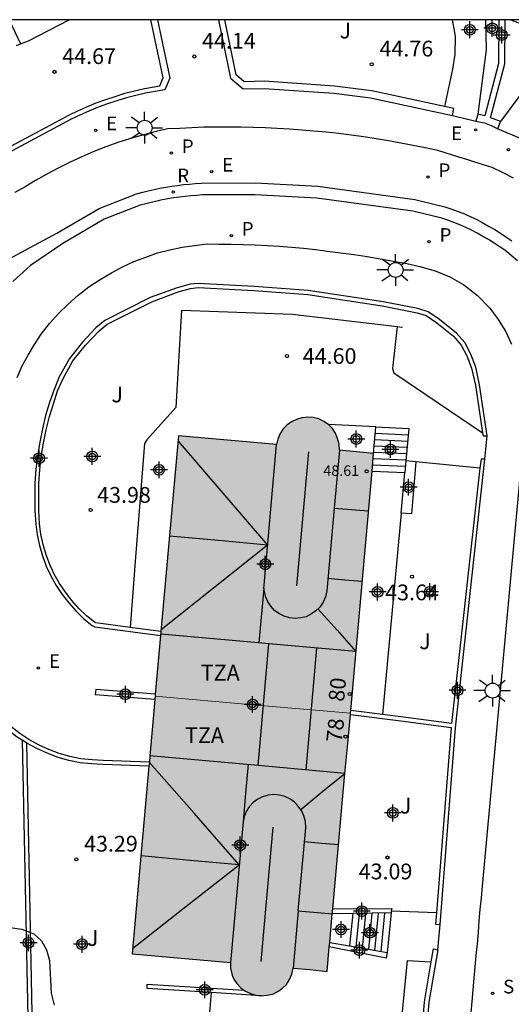
# Model space of a CAD drawing. Units: metres. Extents: x 584494 to 584845, y 4797039 to 4797291.
# Drawn here: x 584520 to 584544, y 4797243 to 4797290 of the extents above; entities that cross this region are included whole.
import ezdxf
from ezdxf.enums import TextEntityAlignment as Align

# ---------------------------------------------------------------- set-up
doc = ezdxf.new("R2010")
doc.units = ezdxf.units.M
doc.header["$MEASUREMENT"] = 0
for name, color, linetype in [('010106', 9, 'Continuous'), ('020204', 9, 'Continuous'), ('020308', 9, 'Continuous'), ('060108', 9, 'Continuous'), ('060113', 4, 'Continuous'), ('060117', 9, 'Continuous'), ('060141', 9, 'Continuous'), ('060145', 9, 'Continuous'), ('070105', 6, 'Continuous'), ('070106', 6, 'Continuous'), ('080109', 9, 'Continuous'), ('080110', 9, 'Continuous'), ('080201', 9, 'Continuous'), ('080202', 9, 'Continuous'), ('080303', 9, 'Continuous'), ('080308', 9, 'Continuous'), ('080311', 9, 'Continuous'), ('100106', 63, 'Continuous'), ('100116', 71, 'Continuous'), ('100301', 7, 'Continuous'), ('210203', 4, 'Continuous'), ('210204', 9, 'Continuous'), ('210205', 4, 'Continuous'), ('210303', 4, 'Continuous'), ('210304', 9, 'Continuous'), ('210305', 4, 'Continuous'), ('220205', 1, 'Continuous'), ('220207', 9, 'Continuous'), ('220305', 1, 'Continuous'), ('220307', 9, 'Continuous'), ('230204', 9, 'Continuous'), ('250206', 9, 'Continuous'), ('990501', 21, 'Continuous'), ('C_Edificios', 5, 'Continuous'), ('Centroides', 1, 'Continuous')]:
    doc.layers.add(name, color=color, linetype=linetype)
doc.layers.add('080111', color=7, linetype='Continuous', lineweight=30)
doc.layers.add('080117', color=7, linetype='Continuous', lineweight=20)
doc.styles.add('ARIAL', font='arial.ttf', dxfattribs={"height": 1})
doc.styles.add('ARIALI', font='ariali.ttf', dxfattribs={"height": 1})
doc.styles.add('ROMANS', font='romans__.ttf', dxfattribs={"height": 1})
doc.styles.get("Standard").update_dxf_attribs({"font": 'arial.ttf'})

# ---------------------------------------------------------------- blocks, each defined once
blk = doc.blocks.new('BloquePortal')
blk.add_circle((0, 0), 0.075)
at = {"flags": 5}
blk.add_attdef('INDICE', text='', height=0.75, dxfattribs=at).set_placement((0, 0), align=Align.MIDDLE_CENTER)
blk = doc.blocks.new('PUNTO')
blk.add_circle((0, 0), 0.075)
blk = doc.blocks.new('COTAPU')
blk.add_circle((0, 0), 0.075)
blk = doc.blocks.new('FAROLA')
for p, q in [((-0.63, 0.51), (-0.255, 0.245)), ((0, 0.355), (0, 0.755)), ((0.605, 0.49), (0.276, 0.223)), ((-0.355, 0), (-0.895, 0)), ((0.355, 0), (0.855, 0)), ((-0.65, -0.52), (-0.255, -0.24)), ((0, -0.355), (0, -0.755)), ((0.585, -0.52), (0.256, -0.246))]:
    blk.add_line(p, q)
blk.add_circle((0, 0), 0.355)
blk = doc.blocks.new('REGAS')
blk.add_circle((0, 0), 0.055)
blk = doc.blocks.new('SANEA')
blk.add_circle((0, 0), 0.055)
blk = doc.blocks.new('REGALU')
blk.add_circle((0, 0), 0.055)
blk = doc.blocks.new('PLUVI2')
blk.add_circle((0, 0), 0.055)
blk = doc.blocks.new('PLUVI3')
blk.add_circle((0, 0), 0.055)
blk = doc.blocks.new('REGELE')
blk.add_circle((0, 0), 0.055)
blk = doc.blocks.new('Centroide')
for points in [[(0.402, 0), (-0.402, 0)], [(0, -0.402), (0, 0.402)]]:
    blk.add_lwpolyline(points)
for radius in [0.256, 0.159]:
    blk.add_circle((0, 0), radius)

msp = doc.modelspace()

# ---------------------------------------------------------------- hatches: boundary and pattern name
at = {"layer": '990501'}
for points in [[(584537.18, 4797269.455), (584536.368, 4797269.528), (584535.557, 4797269.601), (584535.54, 4797269.899), (584535.476, 4797270.162), (584535.368, 4797270.408), (584535.216, 4797270.629), (584535.028, 4797270.822), (584534.808, 4797270.975), (584534.563, 4797271.09), (584534.304, 4797271.157), (584534.035, 4797271.178), (584533.769, 4797271.15), (584533.509, 4797271.074), (584533.269, 4797270.957), (584533.054, 4797270.794), (584532.87, 4797270.597), (584532.725, 4797270.372), (584532.623, 4797270.124), (584532.569, 4797269.869), (584530.235, 4797270.077), (584527.9, 4797270.285), (584526.792, 4797257.905), (584531.432, 4797257.49), (584536.073, 4797257.076)], [(584537.18, 4797269.455), (584536.368, 4797269.528), (584535.557, 4797269.601), (584535.54, 4797269.899), (584535.476, 4797270.162), (584535.368, 4797270.408), (584535.216, 4797270.629), (584535.028, 4797270.822), (584534.808, 4797270.975), (584534.563, 4797271.09), (584534.304, 4797271.157), (584534.035, 4797271.178), (584533.769, 4797271.15), (584533.509, 4797271.074), (584533.269, 4797270.957), (584533.054, 4797270.794), (584532.87, 4797270.597), (584532.725, 4797270.372), (584532.623, 4797270.124), (584532.569, 4797269.869), (584530.235, 4797270.077), (584527.9, 4797270.285), (584526.792, 4797257.905), (584531.432, 4797257.49), (584536.073, 4797257.076)], [(584535.819, 4797254.23), (584535.946, 4797255.653), (584536.073, 4797257.076), (584531.432, 4797257.49), (584526.792, 4797257.905), (584526.664, 4797256.482), (584526.537, 4797255.06), (584525.698, 4797245.632), (584528.032, 4797245.424), (584530.365, 4797245.217), (584530.373, 4797244.955), (584530.43, 4797244.693), (584530.481, 4797244.569), (584530.533, 4797244.444), (584530.68, 4797244.219), (584530.863, 4797244.019), (584531.078, 4797243.862), (584531.32, 4797243.741), (584531.577, 4797243.667), (584531.845, 4797243.64), (584532.112, 4797243.661), (584532.373, 4797243.729), (584532.617, 4797243.841), (584532.837, 4797243.999), (584533.024, 4797244.19), (584533.175, 4797244.411), (584533.284, 4797244.659), (584533.354, 4797244.95), (584534.166, 4797244.878), (584534.978, 4797244.805)], [(584535.819, 4797254.23), (584535.946, 4797255.653), (584536.073, 4797257.076), (584531.432, 4797257.49), (584526.792, 4797257.905), (584526.664, 4797256.482), (584526.537, 4797255.06), (584525.698, 4797245.632), (584528.032, 4797245.424), (584530.365, 4797245.217), (584530.373, 4797244.955), (584530.43, 4797244.693), (584530.481, 4797244.569), (584530.533, 4797244.444), (584530.68, 4797244.219), (584530.863, 4797244.019), (584531.078, 4797243.862), (584531.32, 4797243.741), (584531.577, 4797243.667), (584531.845, 4797243.64), (584532.112, 4797243.661), (584532.373, 4797243.729), (584532.617, 4797243.841), (584532.837, 4797243.999), (584533.024, 4797244.19), (584533.175, 4797244.411), (584533.284, 4797244.659), (584533.354, 4797244.95), (584534.166, 4797244.878), (584534.978, 4797244.805)]]:
    msp.add_hatch(color=256, dxfattribs=at).paths.add_polyline_path(points, flags=0)

# ---------------------------------------------------------------- linework, layer by layer
at = {"layer": '010106'}
msp.add_lwpolyline([(584494.155, 4797040.098), (584844.145, 4797040.091), (584844.15, 4797290.084), (584494.16, 4797290.091)], close=True, dxfattribs=at)
at = {"layer": '060108', "flags": 128}
for points in [[(584543.838, 4797282.55), (584543.338, 4797282.81), (584542.818, 4797283.05), (584541.988, 4797283.31), (584541.618, 4797283.431), (584541.238, 4797283.541), (584540.229, 4797283.871), (584539.639, 4797283.991), (584539.059, 4797284.111), (584538.469, 4797284.221), (584537.889, 4797284.321), (584537.299, 4797284.421), (584536.709, 4797284.521), (584536.109, 4797284.591), (584535.519, 4797284.671), (584534.929, 4797284.731), (584534.329, 4797284.791), (584533.759, 4797284.831), (584533.179, 4797284.881), (584532.599, 4797284.921), (584532.019, 4797284.941), (584531.439, 4797284.961), (584530.859, 4797284.971), (584530.279, 4797284.971), (584529.699, 4797284.971), (584529.109, 4797284.971), (584528.529, 4797284.941), (584527.959, 4797284.921), (584527.379, 4797284.891), (584526.779, 4797284.761), (584526.189, 4797284.601), (584525.609, 4797284.431), (584525.019, 4797284.241), (584524.449, 4797284.041), (584523.879, 4797283.811), (584523.309, 4797283.571), (584522.739, 4797283.311), (584522.179, 4797283.031), (584521.629, 4797282.741), (584521.099, 4797282.431), (584520.609, 4797282.141), (584520.109, 4797281.871)], [(584520.219, 4797273.071), (584520.469, 4797273.611), (584520.749, 4797274.121), (584521.049, 4797274.641), (584521.369, 4797275.131), (584521.769, 4797275.631), (584522.189, 4797276.111), (584522.649, 4797276.561), (584523.119, 4797276.981), (584523.629, 4797277.371), (584524.169, 4797277.731), (584524.719, 4797278.051), (584525.239, 4797278.331), (584525.779, 4797278.581), (584526.349, 4797278.791), (584526.899, 4797278.991), (584527.489, 4797279.141), (584528.069, 4797279.271), (584528.659, 4797279.351), (584529.259, 4797279.421), (584529.819, 4797279.411), (584530.399, 4797279.411), (584530.979, 4797279.391), (584531.549, 4797279.371), (584532.129, 4797279.341), (584532.699, 4797279.311), (584533.269, 4797279.261), (584533.839, 4797279.211), (584534.409, 4797279.151), (584534.979, 4797279.081), (584535.609, 4797279.001), (584536.249, 4797278.911), (584536.879, 4797278.821), (584537.498, 4797278.711), (584538.128, 4797278.601), (584538.758, 4797278.481), (584539.378, 4797278.341), (584540.108, 4797278.141), (584540.808, 4797277.851), (584541.468, 4797277.471), (584542.128, 4797276.961), (584542.708, 4797276.361), (584543.108, 4797275.831), (584543.458, 4797275.261), (584543.738, 4797274.651)], [(584544.288, 4797270.051), (584542.338, 4797248.851), (584542.288, 4797248.301), (584542.238, 4797247.751), (584542.188, 4797247.212), (584542.148, 4797246.662), (584542.098, 4797246.112), (584542.038, 4797245.562), (584541.998, 4797245.022), (584541.948, 4797244.472), (584541.898, 4797243.922), (584541.858, 4797243.372), (584541.808, 4797242.832)]]:
    msp.add_lwpolyline(points, dxfattribs=at)
at = {"layer": '060113', "flags": 128}
for points in [[(584522.109, 4797279.931), (584524.119, 4797281.101), (584525.899, 4797281.801), (584526.199, 4797281.881), (584526.459, 4797281.941), (584526.739, 4797282.011), (584527.019, 4797282.071), (584527.289, 4797282.121), (584527.579, 4797282.171), (584527.859, 4797282.201), (584528.129, 4797282.241), (584528.419, 4797282.271), (584528.699, 4797282.291), (584528.999, 4797282.311), (584531.539, 4797282.331), (584534.529, 4797282.161), (584539.139, 4797281.541), (584540.568, 4797281.191), (584540.898, 4797281.081), (584541.198, 4797280.971), (584541.498, 4797280.851), (584541.798, 4797280.711), (584542.088, 4797280.581), (584542.368, 4797280.431), (584542.648, 4797280.271), (584542.938, 4797280.111), (584543.218, 4797279.931), (584543.468, 4797279.761), (584543.748, 4797279.571)], [(584544.018, 4797278.621), (584543.718, 4797278.871), (584543.418, 4797279.121), (584543.158, 4797279.291), (584542.908, 4797279.461), (584542.648, 4797279.631), (584542.378, 4797279.781), (584542.108, 4797279.931), (584541.838, 4797280.071), (584541.558, 4797280.201), (584541.278, 4797280.331), (584540.998, 4797280.441), (584540.708, 4797280.551), (584540.418, 4797280.651), (584539.038, 4797280.981), (584534.479, 4797281.601), (584531.529, 4797281.761), (584529.029, 4797281.751), (584528.749, 4797281.731), (584528.479, 4797281.711), (584528.209, 4797281.681), (584527.939, 4797281.641), (584527.669, 4797281.611), (584527.399, 4797281.561), (584527.129, 4797281.511), (584526.869, 4797281.461), (584526.599, 4797281.391), (584526.339, 4797281.331), (584526.079, 4797281.261), (584524.369, 4797280.591), (584522.399, 4797279.441), (584520.859, 4797278.391), (584520.019, 4797277.631)], [(584519.349, 4797278.451), (584522.109, 4797279.931)]]:
    msp.add_lwpolyline(points, dxfattribs=at)
at = {"layer": '060117', "flags": 128}
for points in [[(584519.849, 4797290.091), (584520.39, 4797288.939)], [(584537.178, 4797269.451), (584537.288, 4797270.711)], [(584537.288, 4797270.711), (584538.858, 4797270.641), (584538.713, 4797269.101)], [(584538.713, 4797269.101), (584538.66, 4797268.541)], [(584537.104, 4797268.613), (584538.66, 4797268.541)], [(584538.488, 4797266.611), (584538.66, 4797268.541)], [(584536.188, 4797247.556), (584536.039, 4797246.012)], [(584538.008, 4797247.582), (584537.828, 4797245.692)], [(584529.449, 4797243.791), (584526.408, 4797243.982), (584526.408, 4797244.192), (584531.005, 4797243.911)], [(584531.838, 4797243.642), (584529.449, 4797243.791)]]:
    msp.add_lwpolyline(points, dxfattribs=at)
at = {"layer": '060141', "flags": 128}
for points in [[(584537.262, 4797270.411), (584538.83, 4797270.341)], [(584537.236, 4797270.112), (584538.802, 4797270.041)], [(584537.184, 4797269.512), (584538.745, 4797269.441)], [(584537.21, 4797269.812), (584538.773, 4797269.741)], [(584537.13, 4797268.913), (584538.688, 4797268.841)], [(584537.157, 4797269.212), (584538.717, 4797269.141)], [(584536.488, 4797247.552), (584536.338, 4797245.952)], [(584536.798, 4797247.562), (584536.638, 4797245.902)], [(584537.098, 4797247.562), (584536.929, 4797245.852)], [(584537.398, 4797247.572), (584537.228, 4797245.792)], [(584537.698, 4797247.572), (584537.528, 4797245.742)], [(584536.929, 4797245.852), (584536.928, 4797245.842)]]:
    msp.add_lwpolyline(points, dxfattribs=at)
at = {"layer": '060145', "flags": 128}
for points in [[(584538.299, 4797275.49), (584538.078, 4797273.491), (584538.138, 4797273.281), (584542.366, 4797270.436)], [(584537.288, 4797270.711), (584535.028, 4797270.821)], [(584539.189, 4797269.056), (584539.048, 4797269.071), (584538.713, 4797269.101)]]:
    msp.add_lwpolyline(points, dxfattribs=at)
at = {"layer": '070105', "flags": 128}
for points in [[(584526.899, 4797290.091), (584527.489, 4797287.301), (584527.249, 4797286.751), (584526.789, 4797286.681), (584526.329, 4797286.591), (584525.869, 4797286.491), (584525.419, 4797286.371), (584524.969, 4797286.231), (584524.519, 4797286.081), (584524.079, 4797285.921), (584523.639, 4797285.741), (584523.209, 4797285.551), (584522.789, 4797285.351), (584522.379, 4797285.131), (584518.199, 4797282.901)], [(584518.31, 4797283.219), (584522.269, 4797285.331), (584522.679, 4797285.551), (584523.109, 4797285.751), (584523.539, 4797285.951), (584523.989, 4797286.131), (584524.439, 4797286.291), (584524.889, 4797286.441), (584525.349, 4797286.591), (584525.809, 4797286.711), (584526.279, 4797286.811), (584526.739, 4797286.901), (584527.009, 4797286.941), (584527.169, 4797287.331), (584526.589, 4797290.091)], [(584529.799, 4797290.091), (584530.369, 4797287.301), (584530.969, 4797286.801), (584531.969, 4797286.821), (584535.289, 4797286.591), (584537.039, 4797286.371), (584540.929, 4797285.53)], [(584540.549, 4797285.964), (584537.089, 4797286.701), (584535.319, 4797286.921), (584531.969, 4797287.161), (584531.019, 4797287.141), (584530.649, 4797287.461), (584530.109, 4797290.091)], [(584543.139, 4797290.09), (584543.119, 4797288), (584542.468, 4797285.52), (584542.129, 4797285.59)], [(584543.218, 4797285.25), (584542.888, 4797285.37), (584542.738, 4797285.42), (584543.419, 4797287.99), (584543.439, 4797290.09)], [(584540.929, 4797285.53), (584540.989, 4797285.87), (584540.549, 4797285.964)], [(584542.129, 4797285.59), (584542.049, 4797285.27)], [(584542.049, 4797285.27), (584542.458, 4797285.18), (584542.778, 4797285.06), (584543.088, 4797284.9)], [(584543.088, 4797284.9), (584543.218, 4797285.25)], [(584542.578, 4797270.291), (584542.218, 4797272.721), (584542.038, 4797273.561), (584541.798, 4797274.181), (584541.518, 4797274.721), (584541.128, 4797275.171), (584540.308, 4797275.821), (584539.768, 4797276.181), (584539.288, 4797276.341), (584537.628, 4797276.671), (584534.069, 4797277.211), (584531.499, 4797277.391), (584528.839, 4797277.541), (584528.449, 4797277.501), (584527.829, 4797277.331), (584526.549, 4797276.871), (584524.389, 4797275.771), (584523.969, 4797275.431), (584523.329, 4797274.741), (584522.719, 4797273.961), (584522.219, 4797273.101), (584521.979, 4797272.491), (584521.769, 4797271.871), (584521.579, 4797271.251), (584521.429, 4797270.621), (584521.299, 4797269.981), (584521.189, 4797269.331), (584521.119, 4797268.691), (584521.069, 4797268.041), (584521.059, 4797267.391), (584521.069, 4797266.741), (584521.109, 4797266.091), (584521.179, 4797265.571), (584521.289, 4797265.071), (584521.429, 4797264.571), (584521.609, 4797264.091), (584521.829, 4797263.621), (584522.079, 4797263.171), (584522.369, 4797262.742), (584522.679, 4797262.332), (584523.029, 4797261.942), (584523.399, 4797261.582), (584523.799, 4797261.262), (584523.919, 4797261.202), (584527.048, 4797260.791)], [(584525.599, 4797261.165), (584523.969, 4797261.382), (584523.899, 4797261.422), (584523.519, 4797261.722), (584523.159, 4797262.072), (584522.819, 4797262.451), (584522.519, 4797262.851), (584522.239, 4797263.261), (584521.989, 4797263.701), (584521.779, 4797264.161), (584521.609, 4797264.621), (584521.469, 4797265.111), (584521.359, 4797265.601), (584521.289, 4797266.101), (584521.249, 4797266.741), (584521.249, 4797267.391), (584521.249, 4797268.031), (584521.299, 4797268.671), (584521.369, 4797269.301), (584521.479, 4797269.941), (584521.609, 4797270.571), (584521.759, 4797271.201), (584521.949, 4797271.811), (584522.149, 4797272.421), (584522.409, 4797273.011), (584522.879, 4797273.851), (584523.479, 4797274.601), (584524.119, 4797275.291), (584524.499, 4797275.601), (584526.629, 4797276.661), (584527.889, 4797277.141), (584528.469, 4797277.301), (584528.839, 4797277.341), (584531.479, 4797277.201), (584534.049, 4797277.011), (584537.588, 4797276.471), (584539.248, 4797276.141), (584539.678, 4797276.011), (584540.188, 4797275.661), (584540.978, 4797275.031), (584541.348, 4797274.601), (584541.618, 4797274.101), (584541.838, 4797273.511), (584542.018, 4797272.701), (584542.366, 4797270.436)], [(584528.049, 4797276.261), (584533.329, 4797276.071), (584538.299, 4797275.49)], [(584538.299, 4797275.49), (584538.548, 4797275.461)], [(584542.366, 4797270.436), (584542.388, 4797270.291), (584542.578, 4797270.291)], [(584540.338, 4797247.032), (584541.068, 4797256.391), (584542.468, 4797269.171)], [(584542.468, 4797269.171), (584542.288, 4797269.181), (584542.239, 4797268.741)], [(584542.239, 4797268.741), (584540.888, 4797256.601), (584538.478, 4797256.921), (584537.599, 4797257.032)], [(584515.818, 4797261.004), (584516.279, 4797260.762), (584516.469, 4797260.512), (584517.999, 4797258.242), (584519.019, 4797257.062), (584519.389, 4797256.662), (584519.799, 4797256.302), (584520.228, 4797255.962), (584520.478, 4797255.799)], [(584526.512, 4797254.762), (584524.318, 4797254.842), (584523.788, 4797254.862), (584523.258, 4797254.922), (584522.738, 4797255.032), (584522.228, 4797255.172), (584521.728, 4797255.362), (584521.248, 4797255.582), (584520.788, 4797255.832), (584520.348, 4797256.122), (584519.929, 4797256.452), (584519.529, 4797256.802), (584519.169, 4797257.192), (584518.159, 4797258.362), (584516.629, 4797260.622), (584516.385, 4797260.94)], [(584527.064, 4797260.971), (584525.599, 4797261.165)], [(584526.797, 4797257.991), (584523.968, 4797258.222), (584523.938, 4797257.972), (584526.776, 4797257.751)], [(584537.599, 4797257.032), (584536.09, 4797257.221)], [(584536.073, 4797257.031), (584538.468, 4797256.721), (584540.868, 4797256.411), (584540.17, 4797247.581)], [(584520.868, 4797236.399), (584520.478, 4797255.799)], [(584520.688, 4797255.662), (584520.478, 4797255.799)], [(584526.495, 4797254.571), (584524.308, 4797254.652), (584523.768, 4797254.672), (584523.218, 4797254.732), (584522.688, 4797254.842), (584522.168, 4797254.982), (584521.648, 4797255.182), (584521.158, 4797255.402), (584520.688, 4797255.662)], [(584521.068, 4797236.409), (584520.688, 4797255.662)], [(584536.188, 4797247.556), (584535.215, 4797247.542)], [(584535.236, 4797247.772), (584538.038, 4797247.792), (584538.021, 4797247.671)], [(584538.008, 4797247.582), (584536.188, 4797247.556)], [(584538.021, 4797247.671), (584538.008, 4797247.582)], [(584540.17, 4797247.581), (584540.128, 4797247.052), (584540.338, 4797247.032)], [(584537.828, 4797245.692), (584537.778, 4797245.432), (584535.072, 4797245.961)], [(584535.092, 4797246.181), (584536.039, 4797246.012)], [(584536.039, 4797246.012), (584537.828, 4797245.692)], [(584540.238, 4797245.832), (584539.808, 4797243.332), (584539.308, 4797237.142)], [(584539.922, 4797245.251), (584540.028, 4797245.872), (584540.238, 4797245.832)], [(584521.068, 4797236.409), (584539.128, 4797237.332), (584539.598, 4797243.352), (584539.922, 4797245.251)]]:
    msp.add_lwpolyline(points, dxfattribs=at)
at = {"layer": '070106', "flags": 128}
for points in [[(584540.929, 4797285.53), (584542.049, 4797285.27)], [(584543.088, 4797284.9), (584544.148, 4797284.45)], [(584542.468, 4797269.171), (584542.578, 4797270.291)], [(584540.238, 4797245.832), (584540.338, 4797247.032)]]:
    msp.add_lwpolyline(points, dxfattribs=at)
at = {"layer": '080109', "flags": 128}
for points in [[(584527.879, 4797270.031), (584532.138, 4797265.091)], [(584534.088, 4797269.531), (584533.508, 4797263.141)], [(584532.138, 4797265.091), (584529.808, 4797265.301), (584527.468, 4797265.511)], [(584532.138, 4797265.091), (584527.078, 4797261.051)], [(584536.638, 4797263.351), (584535.818, 4797263.421), (584535.008, 4797263.491)], [(584531.958, 4797263.031), (584531.718, 4797260.431)], [(584534.528, 4797262.051), (584535.438, 4797261.041), (584536.338, 4797260.031)], [(584533.968, 4797254.391), (584534.478, 4797260.181)], [(584530.778, 4797249.872), (584528.648, 4797252.322), (584526.508, 4797254.762)], [(584531.208, 4797254.642), (584531.088, 4797253.282), (584530.968, 4797251.922)], [(584533.718, 4797252.502), (584534.768, 4797253.372), (584535.818, 4797254.221)], [(584532.378, 4797251.662), (584531.808, 4797245.272)], [(584535.518, 4797250.822), (584534.698, 4797250.892), (584533.888, 4797250.972)], [(584530.778, 4797249.872), (584528.448, 4797250.082), (584526.118, 4797250.292)], [(584525.718, 4797245.882), (584528.248, 4797247.882), (584530.778, 4797249.872)]]:
    msp.add_lwpolyline(points, dxfattribs=at)
at = {"layer": '080110', "flags": 128}
for points in [[(584535.308, 4797266.851), (584534.958, 4797262.911), (584534.888, 4797262.621), (584534.778, 4797262.371), (584534.628, 4797262.141), (584534.438, 4797261.961), (584534.218, 4797261.811), (584533.968, 4797261.681), (584533.718, 4797261.621), (584533.448, 4797261.601), (584533.178, 4797261.631), (584532.928, 4797261.711), (584532.678, 4797261.831), (584532.468, 4797261.971), (584532.288, 4797262.181), (584532.138, 4797262.411), (584532.038, 4797262.661), (584531.958, 4797263.031), (584531.968, 4797263.181), (584532.568, 4797269.871)], [(584535.558, 4797269.601), (584535.308, 4797266.851)], [(584535.308, 4797266.851), (584536.938, 4797266.721)], [(584532.198, 4797260.388), (584531.698, 4797260.431), (584527.058, 4797260.851)], [(584531.688, 4797254.595), (584532.198, 4797260.388)], [(584536.338, 4797260.031), (584532.198, 4797260.388)], [(584531.688, 4797254.595), (584526.538, 4797255.062)], [(584535.818, 4797254.221), (584531.688, 4797254.595)], [(584533.588, 4797247.682), (584533.948, 4797251.632), (584533.938, 4797251.932), (584533.868, 4797252.202), (584533.758, 4797252.432), (584533.598, 4797252.662), (584533.418, 4797252.852), (584533.198, 4797253.012), (584532.958, 4797253.122), (584532.698, 4797253.182), (584532.428, 4797253.212), (584532.168, 4797253.182), (584531.898, 4797253.102), (584531.668, 4797252.992), (584531.448, 4797252.832), (584531.268, 4797252.632), (584531.118, 4797252.412), (584531.018, 4797252.162), (584530.968, 4797251.922), (584530.668, 4797248.572), (584530.368, 4797245.222)], [(584533.588, 4797247.682), (584533.348, 4797244.952)], [(584533.588, 4797247.682), (584535.218, 4797247.542)]]:
    msp.add_lwpolyline(points, dxfattribs=at)
at = {"layer": '080111', "flags": 128}
for points in [[(584535.028, 4797270.821), (584534.808, 4797270.971), (584534.568, 4797271.091), (584534.308, 4797271.161), (584534.038, 4797271.181), (584533.768, 4797271.141), (584533.508, 4797271.071), (584533.268, 4797270.961), (584533.058, 4797270.791), (584532.868, 4797270.601), (584532.718, 4797270.371), (584532.628, 4797270.121), (584532.568, 4797269.871), (584530.229, 4797270.081), (584527.899, 4797270.281), (584527.064, 4797260.971)], [(584537.178, 4797269.451), (584536.368, 4797269.531), (584535.558, 4797269.601), (584535.538, 4797269.891), (584535.468, 4797270.161), (584535.368, 4797270.411), (584535.218, 4797270.631), (584535.028, 4797270.821)], [(584537.104, 4797268.613), (584537.178, 4797269.451)], [(584536.09, 4797257.221), (584537.104, 4797268.613)], [(584527.064, 4797260.971), (584527.048, 4797260.791)], [(584527.048, 4797260.791), (584526.797, 4797257.991)], [(584526.776, 4797257.751), (584526.668, 4797256.472), (584526.538, 4797255.062), (584526.512, 4797254.762)], [(584526.788, 4797257.892), (584526.776, 4797257.751)], [(584526.797, 4797257.991), (584526.788, 4797257.892)], [(584536.078, 4797257.081), (584536.09, 4797257.221)], [(584535.236, 4797247.772), (584535.818, 4797254.221), (584535.948, 4797255.641), (584536.073, 4797257.031)], [(584536.073, 4797257.031), (584536.078, 4797257.081)], [(584526.495, 4797254.571), (584525.698, 4797245.632), (584528.028, 4797245.422), (584530.368, 4797245.222), (584530.378, 4797244.952), (584530.428, 4797244.682), (584530.468, 4797244.572), (584530.538, 4797244.432), (584530.678, 4797244.222), (584530.868, 4797244.022), (584531.005, 4797243.911)], [(584526.512, 4797254.762), (584526.495, 4797254.571)], [(584535.092, 4797246.181), (584535.215, 4797247.542)], [(584535.215, 4797247.542), (584535.236, 4797247.772)], [(584531.838, 4797243.642), (584532.098, 4797243.662), (584532.378, 4797243.722), (584532.618, 4797243.842), (584532.838, 4797244.002), (584533.028, 4797244.182), (584533.178, 4797244.412), (584533.288, 4797244.662), (584533.348, 4797244.952), (584534.168, 4797244.882), (584534.968, 4797244.802), (584535.072, 4797245.961)], [(584535.072, 4797245.961), (584535.092, 4797246.181)], [(584531.005, 4797243.911), (584531.078, 4797243.852), (584531.318, 4797243.742), (584531.578, 4797243.672), (584531.838, 4797243.642)]]:
    msp.add_lwpolyline(points, dxfattribs=at)
at = {"layer": '080117', "flags": 128}
msp.add_lwpolyline([(584536.078, 4797257.081), (584531.428, 4797257.491), (584526.788, 4797257.892)], dxfattribs=at)
at = {"layer": '100106', "color": 63, "flags": 128}
msp.add_lwpolyline([(584517.418, 4797242.792), (584517.378, 4797244.472), (584517.438, 4797244.972), (584517.598, 4797245.472), (584517.898, 4797245.882), (584518.348, 4797246.212), (584519.348, 4797246.732), (584519.888, 4797246.882), (584520.448, 4797246.802), (584521.018, 4797246.592), (584521.388, 4797246.262), (584521.618, 4797245.832), (584521.758, 4797245.322), (584521.848, 4797243.762), (584521.988, 4797243.192)], dxfattribs=at)
at = {"layer": '100116', "flags": 128}
for points in [[(584520.39, 4797288.939), (584520.769, 4797289.091), (584522.699, 4797290.091)], [(584540.919, 4797290.09), (584541.059, 4797289.31), (584541.049, 4797288.44), (584540.939, 4797287.74), (584540.549, 4797285.964)], [(584542.499, 4797290.09), (584542.529, 4797288.66), (584542.459, 4797288.06), (584542.129, 4797285.59)], [(584543.699, 4797290.09), (584544.699, 4797289.71), (584544.989, 4797289.3), (584545.088, 4797288.86), (584545.058, 4797287.86), (584544.648, 4797287.16), (584543.218, 4797285.25)], [(584520.198, 4797288.862), (584520.39, 4797288.939)], [(584528.049, 4797276.261), (584527.769, 4797271.641), (584526.389, 4797270.091), (584526.279, 4797269.921), (584525.849, 4797264.511), (584525.599, 4797261.165)], [(584539.189, 4797269.056), (584538.988, 4797266.581), (584538.488, 4797266.611)], [(584542.239, 4797268.741), (584539.189, 4797269.056)], [(584538.488, 4797266.611), (584537.599, 4797257.032)], [(584540.17, 4797247.581), (584538.021, 4797247.671)], [(584529.449, 4797243.791), (584529.008, 4797238.462), (584538.048, 4797237.692), (584538.798, 4797245.312), (584539.922, 4797245.251)]]:
    msp.add_lwpolyline(points, dxfattribs=at)

# ---------------------------------------------------------------- block references
at = {"layer": '020204', "rotation": 359.9987685839998}
for p in [(584528.649, 4797288.341, 44.14), (584521.999, 4797287.611, 44.67), (584537.089, 4797287.97, 44.76), (584533.059, 4797274.081, 44.6), (584523.719, 4797266.761, 43.98), (584539.008, 4797263.581, 43.64), (584523.038, 4797250.132, 43.29), (584537.838, 4797250.222, 43.09)]:
    msp.add_blockref('COTAPU', p, dxfattribs=at)
at = {"layer": '080201', "rotation": 359.9987685839998}
msp.add_blockref('PUNTO', (584536.848, 4797268.601, 48.61), dxfattribs=at)
at = {"layer": '080202', "rotation": 359.9987685839998}
for p in [(584536.045, 4797258.005), (584535.844, 4797255.973)]:
    msp.add_blockref('BloquePortal', p, dxfattribs=at)
at = {"layer": '210203', "rotation": 359.9987685839998}
for p in [(584527.559, 4797283.741, 44.17), (584539.769, 4797282.601, 44.51), (584530.409, 4797279.811, 44.28), (584539.818, 4797279.521, 44.47)]:
    msp.add_blockref('PLUVI2', p, dxfattribs=at)
at = {"layer": '210204', "rotation": 359.9987685839998}
msp.add_blockref('SANEA', (584542.838, 4797243.752, 42.63), dxfattribs=at)
at = {"layer": '210205', "rotation": 359.9987685839998}
msp.add_blockref('PLUVI3', (584527.649, 4797281.891, 44.13), dxfattribs=at)
at = {"layer": '220205', "rotation": 359.9987685839998}
msp.add_blockref('REGELE', (584529.479, 4797282.861, 44.21), dxfattribs=at)
at = {"layer": '220207', "rotation": 359.9987685839998}
for p in [(584523.959, 4797284.831, 44.09), (584542.028, 4797284.85, 44.63), (584521.239, 4797259.242, 42.78)]:
    msp.add_blockref('REGALU', p, dxfattribs=at)
at = {"layer": '230204', "rotation": 359.9987685839998}
msp.add_blockref('REGAS', (584543.588, 4797283.91, 44.55), dxfattribs=at)
at = {"layer": '250206', "rotation": 359.9987685839998}
for p in [(584526.289, 4797284.951), (584538.228, 4797278.181), (584542.838, 4797258.161)]:
    msp.add_blockref('FAROLA', p, dxfattribs=at)
at = {"layer": 'C_Edificios', "rotation": 359.9987685839998}
for p in [(584532.028, 4797264.181), (584530.838, 4797250.812)]:
    msp.add_blockref('Centroide', p, dxfattribs=at)
at = {"layer": 'Centroides', "rotation": 359.9987685839998}
for p in [(584541.757, 4797289.612), (584542.821, 4797289.682), (584543.275, 4797289.362), (584536.356, 4797270.136), (584537.98, 4797269.636), (584521.266, 4797269.217), (584523.797, 4797269.307), (584526.972, 4797268.667), (584538.846, 4797267.846), (584539.86, 4797262.867), (584537.37, 4797262.858), (584541.171, 4797258.178), (584525.372, 4797257.989), (584531.425, 4797257.499), (584538.095, 4797252.34), (584536.619, 4797247.671), (584535.63, 4797246.791), (584537.007, 4797246.641), (584520.77, 4797246.161), (584523.31, 4797246.091), (584536.504, 4797245.811), (584529.148, 4797243.921)]:
    msp.add_blockref('Centroide', p, dxfattribs=at)

# ---------------------------------------------------------------- texts
at = {"layer": '020308', "style": 'ARIAL'}
for s, p in [('44.14', (584529.019, 4797288.711)), ('44.76', (584537.459, 4797288.34)), ('44.67', (584522.369, 4797287.981)), ('44.60', (584533.808, 4797273.711)), ('43.98', (584524.029, 4797267.101)), ('43.64', (584537.728, 4797262.461)), ('43.29', (584523.408, 4797250.502)), ('43.09', (584536.468, 4797249.182))]:
    msp.add_text(s, height=0.75, rotation=359.9988, dxfattribs=at).set_placement(p)
at = {"layer": '080303', "style": 'ARIAL'}
msp.add_text('48.61', height=0.5, rotation=359.9988, dxfattribs=at).set_placement((584534.788, 4797268.381))
at = {"layer": '080308', "style": 'ARIALI'}
for s, p in [('80', (584535.77, 4797257.613)), ('78', (584535.668, 4797255.675))]:
    msp.add_text(s, height=0.75, rotation=84.1285, dxfattribs=at).set_placement(p)
at = {"layer": '080311', "style": 'ARIAL'}
for p in [(584528.958, 4797258.641), (584528.208, 4797255.662)]:
    msp.add_text('TZA', height=0.75, rotation=359.9988, dxfattribs=at).set_placement(p)
at = {"layer": '100301', "style": 'ARIAL'}
for p in [(584535.559, 4797289.2), (584524.709, 4797271.881), (584539.348, 4797260.131), (584538.428, 4797252.311), (584523.548, 4797246.012)]:
    msp.add_text('J', height=0.75, rotation=359.9988, dxfattribs=at).set_placement(p)
at = {"layer": '210303', "style": 'ROMANS'}
for p in [(584528.059, 4797283.741), (584540.268, 4797282.601), (584530.909, 4797279.811), (584540.318, 4797279.521)]:
    msp.add_text('P', height=0.65, rotation=359.9988, dxfattribs=at).set_placement(p)
at = {"layer": '210304', "style": 'ROMANS'}
msp.add_text('S', height=0.65, rotation=359.9988, dxfattribs=at).set_placement((584543.338, 4797243.752))
at = {"layer": '210305', "style": 'ROMANS'}
msp.add_text('R', height=0.65, rotation=359.9988, dxfattribs=at).set_placement((584527.839, 4797282.351))
at = {"layer": '220305', "style": 'ROMANS'}
msp.add_text('E', height=0.65, rotation=359.9988, dxfattribs=at).set_placement((584529.979, 4797282.861))
at = {"layer": '220307', "style": 'ROMANS'}
for p in [(584524.459, 4797284.831), (584540.869, 4797284.36), (584521.739, 4797259.242)]:
    msp.add_text('E', height=0.65, rotation=359.9988, dxfattribs=at).set_placement(p)

doc.saveas('drawing.dxf')
